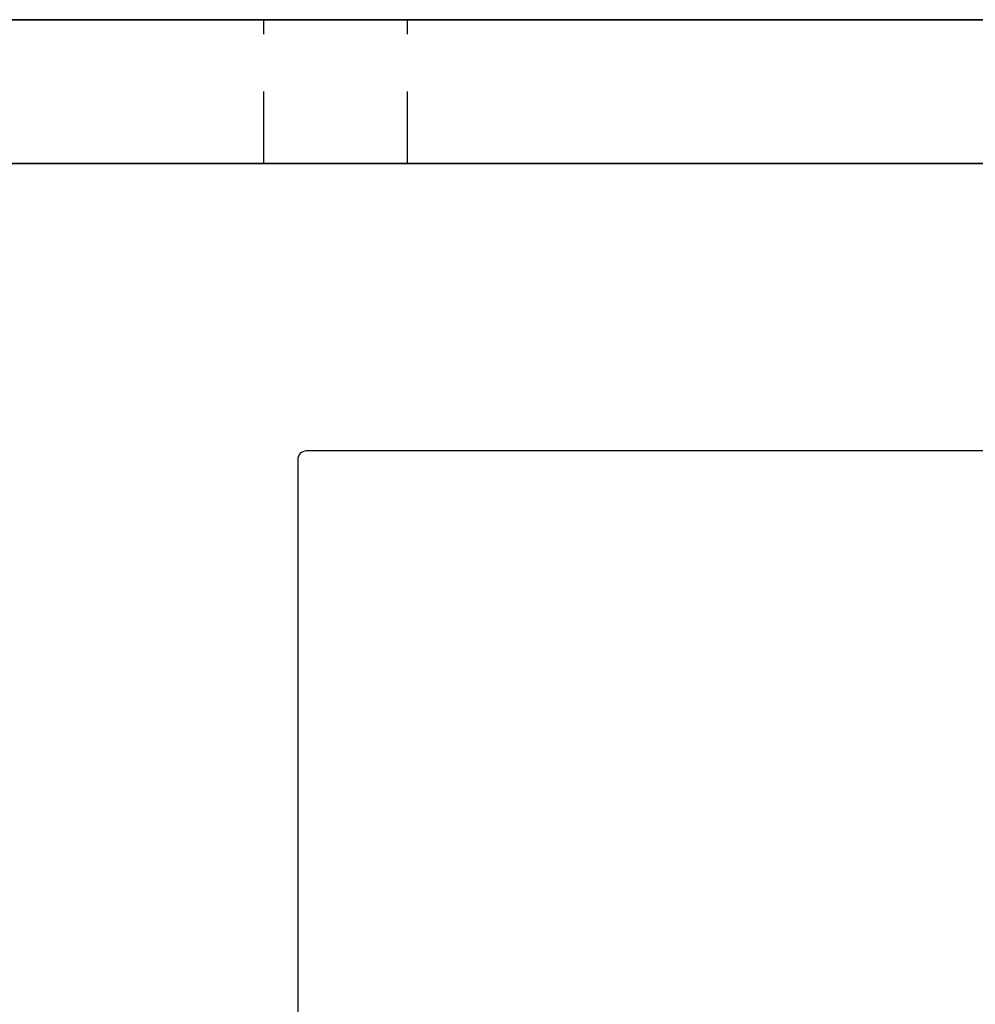
# Model space of a CAD drawing. Extents: x 391 to 989, y 176 to 293.
# Drawn here: x 753 to 755, y 184 to 186 of the extents above; entities that cross this region are included whole.
import ezdxf

# ---------------------------------------------------------------- set-up
doc = ezdxf.new("R2010")
doc.units = 0
doc.header["$MEASUREMENT"] = 0
doc.linetypes.add('HIDDEN2', pattern=[0.1875, 0.125, -0.0625])
for name, color, linetype in [('Dimension', 1, 'Continuous'), ('HIDDEN_2', 3, 'HIDDEN2'), ('OBJECT_1', 4, 'Continuous')]:
    doc.layers.add(name, color=color, linetype=linetype)

# ---------------------------------------------------------------- blocks, each defined once
blk = doc.blocks.new('517533SIDE')
at = {"layer": 'HIDDEN_2'}
for p, q in [((1.659999, 0), (1.659999, 0.25)), ((1.909999, 0), (1.909999, 0.25))]:
    blk.add_line(p, q, dxfattribs=at)
at = {"layer": 'OBJECT_1'}
for p, q in [((4, 0.25), (0, 0.25)), ((0, 0), (4, 0))]:
    blk.add_line(p, q, dxfattribs=at)
blk.add_lwpolyline([(0, 0.25), (4, 0.25), (4, 0), (0, 0)], close=True, dxfattribs=at)
blk = doc.blocks.new('517537SIDE')
at = {"layer": 'OBJECT_1'}
for p, q in [((0.015, 0), (5.985, 0)), ((5.985, -0.5), (0.515, -0.5)), ((0.5, -0.515), (0.5, -5.985))]:
    blk.add_line(p, q, dxfattribs=at)
blk.add_arc((0.515, -0.515), 0.015, 90, 180, dxfattribs=at)

msp = doc.modelspace()

# ---------------------------------------------------------------- linework, layer by layer
at = {"layer": 'OBJECT_1'}
msp.add_line((751.239, 185.7648), (756.489, 185.7648), dxfattribs=at)

# ---------------------------------------------------------------- block references
at = {"layer": 'Dimension'}
msp.add_blockref('517537SIDE', (753.20775, 185.7648), dxfattribs=at)
at = {"layer": 'OBJECT_1'}
msp.add_blockref('517533SIDE', (751.989, 185.7648), dxfattribs=at)

doc.saveas('drawing.dxf')
